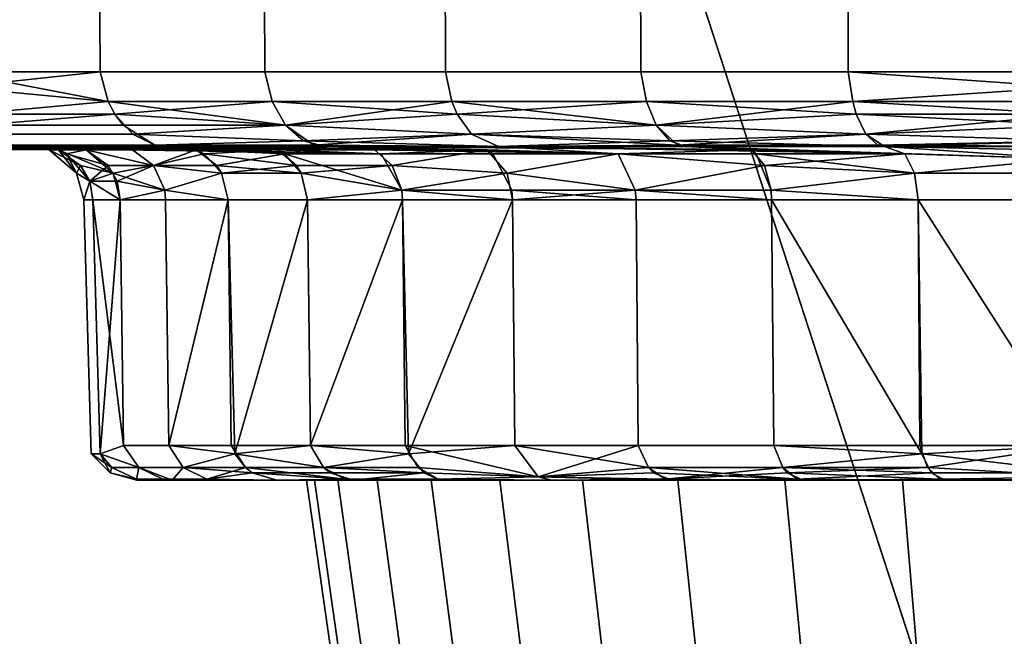
# Model space of a CAD drawing. Extents: x -5.4 to 6.8, y -5.5 to 13.5.
# Drawn here: x 1 to 1.4, y -3.9 to -3.7 of the extents above; entities that cross this region are included whole.
import ezdxf

# ---------------------------------------------------------------- set-up
doc = ezdxf.new("R2010")
doc.units = 0
doc.layers.add('DW_HOLDER', color=18, linetype='CONTINUOUS')
doc.layers.add('SUPPORT', color=18, linetype='CONTINUOUS')

msp = doc.modelspace()

# ---------------------------------------------------------------- linework, layer by layer
at = {"layer": 'DW_HOLDER'}
for points in [[(0.1629, -0.0906, -233.4953), (3.9472, -3.498, -233.4953), (3.5607, -3.8845, -233.4953), (0.1533, -0.1002, -233.4953)], [(0.1533, -0.1002, -233.4953), (3.5607, -3.8845, -233.4953), (3.1359, -4.2285, -233.4953), (0.1427, -0.1088, -233.4953)], [(3.1359, -4.2285, -233.4953), (2.6775, -4.5262, -233.4953), (0.1313, -0.1162, -233.4953), (0.1427, -0.1088, -233.4953)], [(0.1313, -0.1162, -233.4953), (2.6775, -4.5262, -233.4953), (2.1905, -4.7744, -233.4953), (0.1192, -0.1223, -233.4953)], [(0.1192, -0.1223, -233.4953), (2.1905, -4.7744, -233.4953), (1.6802, -4.9703, -233.4953), (0.1066, -0.1272, -233.4953)], [(1.6802, -4.9703, -233.4953), (1.1522, -5.1117, -233.4953), (0.0935, -0.1307, -233.4953), (0.1066, -0.1272, -233.4953)], [(1.1522, -5.1117, -233.4953), (0.6123, -5.1972, -233.4953), (0.0801, -0.1328, -233.4953), (0.0935, -0.1307, -233.4953)], [(1.1565, -2.4521, -226.9581), (1.9795, -4.3005, -226.9581), (2.4181, -4.077, -226.9581), (1.4065, -2.3248, -226.9581)], [(1.5199, -4.4769, -226.9581), (1.9795, -4.3005, -226.9581), (1.1565, -2.4521, -226.9581), (0.8947, -2.5527, -226.9581)], [(1.0444, -4.6044, -226.9581), (1.5199, -4.4769, -226.9581), (0.8947, -2.5527, -226.9581), (0.6237, -2.6253, -226.9581)], [(0.5581, -4.6814, -226.9581), (1.0444, -4.6044, -226.9581), (0.6237, -2.6253, -226.9581), (0.3466, -2.6691, -226.9581)]]:
    msp.add_3dface(points, dxfattribs=at)
at = {"layer": 'SUPPORT'}
for points in [[(1.0364, -3.63, -140.8185), (1.0368, -3.7155, -140.8182), (0.9816, -3.7155, -140.75), (0.9812, -3.63, -140.7503)], [(0.9812, -3.63, -139.764), (0.9816, -3.7155, -139.7643), (1.0368, -3.7155, -139.6961), (1.0364, -3.63, -139.6958)], [(1.0985, -3.63, -140.8806), (1.0989, -3.7155, -140.8802), (1.0368, -3.7155, -140.8182), (1.0364, -3.63, -140.8185)], [(1.0364, -3.63, -139.6958), (1.0368, -3.7155, -139.6961), (1.0989, -3.7155, -139.6341), (1.0985, -3.63, -139.6337)], [(1.1668, -3.63, -140.9359), (1.1671, -3.7155, -140.9354), (1.0989, -3.7155, -140.8802), (1.0985, -3.63, -140.8806)], [(1.0985, -3.63, -139.6337), (1.0989, -3.7155, -139.6341), (1.1671, -3.7155, -139.5788), (1.1668, -3.63, -139.5784)], [(1.2404, -3.63, -140.9837), (1.2407, -3.7155, -140.9832), (1.1671, -3.7155, -140.9354), (1.1668, -3.63, -140.9359)], [(1.1668, -3.63, -139.5784), (1.1671, -3.7155, -139.5788), (1.2407, -3.7155, -139.5311), (1.2404, -3.63, -139.5306)], [(1.3187, -3.63, -141.0236), (1.3189, -3.7155, -141.0231), (1.2407, -3.7155, -140.9832), (1.2404, -3.63, -140.9837)], [(1.2404, -3.63, -139.5306), (1.2407, -3.7155, -139.5311), (1.3189, -3.7155, -139.4912), (1.3187, -3.63, -139.4907)], [(1.4006, -3.63, -141.0551), (1.4008, -3.7155, -141.0545), (1.3189, -3.7155, -141.0231), (1.3187, -3.63, -141.0236)], [(1.3187, -3.63, -139.4907), (1.3189, -3.7155, -139.4912), (1.4008, -3.7155, -139.4598), (1.4006, -3.63, -139.4592)], [(1.0368, -3.7155, -140.8182), (0.9829, -3.7213, -140.749), (0.9816, -3.7155, -140.75)], [(0.9816, -3.7155, -139.7643), (0.9829, -3.7213, -139.7653), (1.0399, -3.7267, -139.6989)], [(0.9816, -3.7155, -139.7643), (1.0399, -3.7267, -139.6989), (1.0368, -3.7155, -139.6961)], [(1.0368, -3.7155, -140.8182), (1.0399, -3.7267, -140.8154), (0.9829, -3.7213, -140.749)], [(1.0989, -3.7155, -140.8802), (1.1017, -3.7267, -140.8771), (1.0399, -3.7267, -140.8154), (1.0368, -3.7155, -140.8182)], [(1.0368, -3.7155, -139.6961), (1.0399, -3.7267, -139.6989), (1.1017, -3.7267, -139.6372), (1.0989, -3.7155, -139.6341)], [(1.1671, -3.7155, -140.9354), (1.1695, -3.7267, -140.9321), (1.1017, -3.7267, -140.8771), (1.0989, -3.7155, -140.8802)], [(1.0989, -3.7155, -139.6341), (1.1017, -3.7267, -139.6372), (1.1695, -3.7267, -139.5822), (1.1671, -3.7155, -139.5788)], [(1.2407, -3.7155, -140.9832), (1.2428, -3.7267, -140.9797), (1.1695, -3.7267, -140.9321), (1.1671, -3.7155, -140.9354)], [(1.1671, -3.7155, -139.5788), (1.1695, -3.7267, -139.5822), (1.2428, -3.7267, -139.5346), (1.2407, -3.7155, -139.5311)], [(1.3189, -3.7155, -141.0231), (1.3206, -3.7267, -141.0193), (1.2428, -3.7267, -140.9797), (1.2407, -3.7155, -140.9832)], [(1.2407, -3.7155, -139.5311), (1.2428, -3.7267, -139.5346), (1.3206, -3.7267, -139.495), (1.3189, -3.7155, -139.4912)], [(1.4008, -3.7155, -141.0545), (1.4021, -3.7267, -141.0506), (1.3206, -3.7267, -141.0193), (1.3189, -3.7155, -141.0231)], [(1.3189, -3.7155, -139.4912), (1.3206, -3.7267, -139.495), (1.4013, -3.7213, -139.4613)], [(1.3189, -3.7155, -139.4912), (1.4013, -3.7213, -139.4613), (1.4008, -3.7155, -139.4598)], [(1.0399, -3.7267, -140.8154), (0.9877, -3.7315, -140.7455), (0.9829, -3.7213, -140.749)], [(0.9829, -3.7213, -139.7653), (0.991, -3.7356, -139.7712), (1.0424, -3.7315, -139.7012), (1.0399, -3.7267, -139.6989)], [(1.3206, -3.7267, -139.495), (1.4031, -3.7315, -139.4669), (1.4013, -3.7213, -139.4613)], [(1.0399, -3.7267, -140.8154), (1.0424, -3.7315, -140.8131), (0.9877, -3.7315, -140.7455)], [(1.1017, -3.7267, -140.8771), (1.0424, -3.7315, -140.8131), (1.0399, -3.7267, -140.8154)], [(1.0399, -3.7267, -139.6989), (1.0424, -3.7315, -139.7012), (1.1067, -3.7356, -139.6428)], [(1.0399, -3.7267, -139.6989), (1.1067, -3.7356, -139.6428), (1.1017, -3.7267, -139.6372)], [(1.1017, -3.7267, -140.8771), (1.1067, -3.7356, -140.8715), (1.0424, -3.7315, -140.8131)], [(1.1695, -3.7267, -140.9321), (1.1067, -3.7356, -140.8715), (1.1017, -3.7267, -140.8771)], [(1.1017, -3.7267, -139.6372), (1.1067, -3.7356, -139.6428), (1.1715, -3.7315, -139.5849)], [(1.1017, -3.7267, -139.6372), (1.1715, -3.7315, -139.5849), (1.1695, -3.7267, -139.5822)], [(1.1695, -3.7267, -140.9321), (1.1715, -3.7315, -140.9293), (1.1067, -3.7356, -140.8715)], [(1.2428, -3.7267, -140.9797), (1.1715, -3.7315, -140.9293), (1.1695, -3.7267, -140.9321)], [(1.1695, -3.7267, -139.5822), (1.1715, -3.7315, -139.5849), (1.2465, -3.7356, -139.5412)], [(1.1695, -3.7267, -139.5822), (1.2465, -3.7356, -139.5412), (1.2428, -3.7267, -139.5346)], [(1.2428, -3.7267, -140.9797), (1.2465, -3.7356, -140.9731), (1.1715, -3.7315, -140.9293)], [(1.3206, -3.7267, -141.0193), (1.2465, -3.7356, -140.9731), (1.2428, -3.7267, -140.9797)], [(1.2428, -3.7267, -139.5346), (1.2465, -3.7356, -139.5412), (1.3219, -3.7315, -139.4981)], [(1.2428, -3.7267, -139.5346), (1.3219, -3.7315, -139.4981), (1.3206, -3.7267, -139.495)], [(1.3206, -3.7267, -141.0193), (1.3219, -3.7315, -141.0162), (1.2465, -3.7356, -140.9731)], [(1.4021, -3.7267, -141.0506), (1.4031, -3.7315, -141.0474), (1.3219, -3.7315, -141.0162), (1.3206, -3.7267, -141.0193)], [(1.3206, -3.7267, -139.495), (1.3219, -3.7315, -139.4981), (1.4031, -3.7315, -139.4669)], [(1.0424, -3.7315, -140.8131), (1.0491, -3.739, -140.8071), (0.9949, -3.739, -140.7403), (0.9877, -3.7315, -140.7455)], [(0.991, -3.7356, -139.7712), (1.0455, -3.7356, -139.7039), (1.0424, -3.7315, -139.7012)], [(1.1067, -3.7356, -140.8715), (1.0491, -3.739, -140.8071), (1.0424, -3.7315, -140.8131)], [(1.0424, -3.7315, -139.7012), (1.0455, -3.7356, -139.7039), (1.1067, -3.7356, -139.6428)], [(1.1715, -3.7315, -140.9293), (1.1768, -3.739, -140.9221), (1.1067, -3.7356, -140.8715)], [(1.1067, -3.7356, -139.6428), (1.1768, -3.739, -139.5922), (1.1715, -3.7315, -139.5849)], [(1.2465, -3.7356, -140.9731), (1.1768, -3.739, -140.9221), (1.1715, -3.7315, -140.9293)], [(1.1715, -3.7315, -139.5849), (1.1768, -3.739, -139.5922), (1.2465, -3.7356, -139.5412)], [(1.3219, -3.7315, -141.0162), (1.3256, -3.739, -141.008), (1.2465, -3.7356, -140.9731)], [(1.2465, -3.7356, -139.5412), (1.3256, -3.739, -139.5063), (1.3219, -3.7315, -139.4981)], [(1.4031, -3.7315, -141.0474), (1.3256, -3.739, -141.008), (1.3219, -3.7315, -141.0162)], [(1.3219, -3.7315, -139.4981), (1.3256, -3.739, -139.5063), (1.4044, -3.7356, -139.4709)], [(1.3219, -3.7315, -139.4981), (1.4044, -3.7356, -139.4709), (1.4031, -3.7315, -139.4669)], [(1.4031, -3.7315, -141.0474), (1.4044, -3.7356, -141.0434), (1.3256, -3.739, -141.008)], [(0.991, -3.7356, -139.7712), (1.004, -3.7432, -139.7806), (1.0574, -3.7432, -139.7146), (1.0455, -3.7356, -139.7039)], [(1.0455, -3.7356, -139.7039), (1.0574, -3.7432, -139.7146), (1.1174, -3.7432, -139.6546), (1.1067, -3.7356, -139.6428)], [(1.1067, -3.7356, -140.8715), (1.1135, -3.7416, -140.864), (1.0491, -3.739, -140.8071)], [(1.1768, -3.739, -140.9221), (1.1135, -3.7416, -140.864), (1.1067, -3.7356, -140.8715)], [(1.1067, -3.7356, -139.6428), (1.1174, -3.7432, -139.6546), (1.1768, -3.739, -139.5922)], [(1.2465, -3.7356, -140.9731), (1.2545, -3.7432, -140.9593), (1.1768, -3.739, -140.9221)], [(1.1768, -3.739, -139.5922), (1.2516, -3.7416, -139.55), (1.2465, -3.7356, -139.5412)], [(1.3256, -3.739, -141.008), (1.2545, -3.7432, -140.9593), (1.2465, -3.7356, -140.9731)], [(1.2465, -3.7356, -139.5412), (1.2516, -3.7416, -139.55), (1.3256, -3.739, -139.5063)], [(1.4044, -3.7356, -141.0434), (1.4076, -3.7416, -141.0338), (1.3256, -3.739, -141.008)], [(1.3256, -3.739, -139.5063), (1.4076, -3.7416, -139.4805), (1.4044, -3.7356, -139.4709)], [(1.0491, -3.739, -140.8071), (1.0574, -3.7432, -140.7997), (1.004, -3.7432, -140.7337), (0.9949, -3.739, -140.7403)], [(1.1135, -3.7416, -140.864), (1.0574, -3.7432, -140.7997), (1.0491, -3.739, -140.8071)], [(1.1135, -3.7416, -140.864), (1.1215, -3.7437, -140.8551), (1.0574, -3.7432, -140.7997)], [(1.1768, -3.739, -140.9221), (1.187, -3.7437, -140.9081), (1.1135, -3.7416, -140.864)], [(1.187, -3.7437, -140.9081), (1.1215, -3.7437, -140.8551), (1.1135, -3.7416, -140.864)], [(1.1174, -3.7432, -139.6546), (1.187, -3.7437, -139.6062), (1.1768, -3.739, -139.5922)], [(1.2545, -3.7432, -140.9593), (1.187, -3.7437, -140.9081), (1.1768, -3.739, -140.9221)], [(1.1768, -3.739, -139.5922), (1.187, -3.7437, -139.6062), (1.2516, -3.7416, -139.55)], [(1.187, -3.7437, -139.6062), (1.2576, -3.7437, -139.5603), (1.2516, -3.7416, -139.55)], [(1.2516, -3.7416, -139.55), (1.3326, -3.7437, -139.5221), (1.3256, -3.739, -139.5063)], [(1.2516, -3.7416, -139.55), (1.2576, -3.7437, -139.5603), (1.3326, -3.7437, -139.5221)], [(1.3256, -3.739, -141.008), (1.3301, -3.7432, -140.9978), (1.2545, -3.7432, -140.9593)], [(1.4076, -3.7416, -141.0338), (1.3301, -3.7432, -140.9978), (1.3256, -3.739, -141.008)], [(1.3256, -3.739, -139.5063), (1.3326, -3.7437, -139.5221), (1.4076, -3.7416, -139.4805)], [(1.4076, -3.7416, -141.0338), (1.4113, -3.7437, -141.0224), (1.3301, -3.7432, -140.9978)], [(1.3326, -3.7437, -139.5221), (1.4113, -3.7437, -139.4919), (1.4076, -3.7416, -139.4805)], [(1.0211, -3.745, -140.3243), (1.0176, -3.745, -140.2571), (0.8553, -3.7437, -140.2571), (0.8597, -3.7437, -140.3413)], [(1.0176, -3.745, -140.2571), (1.0211, -3.745, -140.19), (0.8597, -3.7437, -140.173), (0.8553, -3.7437, -140.2571)], [(0.8729, -3.7437, -140.4244), (1.0316, -3.745, -140.3907), (1.0211, -3.745, -140.3243), (0.8597, -3.7437, -140.3413)], [(1.0211, -3.745, -140.19), (1.0316, -3.745, -140.1236), (0.8729, -3.7437, -140.0899), (0.8597, -3.7437, -140.173)], [(0.8947, -3.7437, -140.5058), (1.049, -3.745, -140.4556), (1.0316, -3.745, -140.3907), (0.8729, -3.7437, -140.4244)], [(0.8729, -3.7437, -140.0899), (1.0316, -3.745, -140.1236), (1.049, -3.745, -140.0587), (0.8947, -3.7437, -140.0085)], [(0.9249, -3.7437, -140.5844), (1.0731, -3.745, -140.5184), (1.049, -3.745, -140.4556), (0.8947, -3.7437, -140.5058)], [(0.8947, -3.7437, -140.0085), (1.049, -3.745, -140.0587), (1.0731, -3.745, -139.9959), (0.9249, -3.7437, -139.9299)], [(0.9249, -3.7437, -140.5844), (0.9631, -3.7437, -140.6595), (1.1037, -3.745, -140.5783), (1.0731, -3.745, -140.5184)], [(1.0731, -3.745, -139.9959), (1.1037, -3.745, -139.936), (0.9631, -3.7437, -139.8548), (0.9249, -3.7437, -139.9299)], [(1.004, -3.7432, -140.7337), (1.009, -3.7437, -140.7301), (0.9631, -3.7437, -140.6595), (0.9577, -3.7432, -140.6625)], [(0.9577, -3.7432, -139.8518), (0.9631, -3.7437, -139.8548), (1.009, -3.7437, -139.7842), (1.004, -3.7432, -139.7806)], [(0.9631, -3.7437, -140.6595), (1.009, -3.7437, -140.7301), (1.1403, -3.745, -140.6347), (1.1037, -3.745, -140.5783)], [(0.9631, -3.7437, -139.8548), (1.1037, -3.745, -139.936), (1.1428, -3.7465, -139.8815)], [(0.9631, -3.7437, -139.8548), (1.1428, -3.7465, -139.8815), (1.009, -3.7437, -139.7842)], [(1.0574, -3.7432, -140.7997), (1.062, -3.7437, -140.7955), (1.009, -3.7437, -140.7301), (1.004, -3.7432, -140.7337)], [(1.004, -3.7432, -139.7806), (1.009, -3.7437, -139.7842), (1.062, -3.7437, -139.7188), (1.0574, -3.7432, -139.7146)], [(1.062, -3.7437, -140.7955), (1.1826, -3.745, -140.6869), (1.1403, -3.745, -140.6347), (1.009, -3.7437, -140.7301)], [(1.009, -3.7437, -139.7842), (1.1428, -3.7465, -139.8815), (1.1826, -3.745, -139.8274)], [(1.009, -3.7437, -139.7842), (1.1826, -3.745, -139.8274), (1.062, -3.7437, -139.7188)], [(1.0211, -3.745, -140.3243), (1.0279, -3.7537, -140.2571), (1.0176, -3.745, -140.2571)], [(1.0176, -3.745, -140.2571), (1.0279, -3.7537, -140.2571), (1.0294, -3.7509, -140.1909)], [(1.0176, -3.745, -140.2571), (1.0294, -3.7509, -140.1909), (1.0211, -3.745, -140.19)], [(1.0316, -3.745, -140.3907), (1.0242, -3.7465, -140.324), (1.0211, -3.745, -140.3243)], [(1.0211, -3.745, -140.3243), (1.0242, -3.7465, -140.324), (1.0279, -3.7537, -140.2571)], [(1.0211, -3.745, -140.19), (1.0294, -3.7509, -140.1909), (1.0417, -3.7537, -140.1258)], [(1.0211, -3.745, -140.19), (1.0417, -3.7537, -140.1258), (1.0316, -3.745, -140.1236)], [(1.0316, -3.745, -140.3907), (1.0398, -3.7509, -140.389), (1.0242, -3.7465, -140.324)], [(1.049, -3.745, -140.4556), (1.057, -3.7509, -140.453), (1.0398, -3.7509, -140.389), (1.0316, -3.745, -140.3907)], [(1.0316, -3.745, -140.1236), (1.0417, -3.7537, -140.1258), (1.057, -3.7509, -140.0612)], [(1.0316, -3.745, -140.1236), (1.057, -3.7509, -140.0612), (1.049, -3.745, -140.0587)], [(1.049, -3.745, -140.0587), (1.057, -3.7509, -140.0612), (1.0808, -3.7509, -139.9993), (1.0731, -3.745, -139.9959)], [(1.0731, -3.745, -140.5184), (1.057, -3.7509, -140.453), (1.049, -3.745, -140.4556)], [(1.0731, -3.745, -140.5184), (1.076, -3.7465, -140.5171), (1.057, -3.7509, -140.453)], [(1.1215, -3.7437, -140.8551), (1.062, -3.7437, -140.7955), (1.0574, -3.7432, -140.7997)], [(1.0574, -3.7432, -139.7146), (1.062, -3.7437, -139.7188), (1.1215, -3.7437, -139.6592), (1.1174, -3.7432, -139.6546)], [(1.1215, -3.7437, -140.8551), (1.1826, -3.745, -140.6869), (1.062, -3.7437, -140.7955)], [(1.062, -3.7437, -139.7188), (1.1826, -3.745, -139.8274), (1.2322, -3.7465, -139.7822)], [(1.062, -3.7437, -139.7188), (1.2322, -3.7465, -139.7822), (1.1215, -3.7437, -139.6592)], [(1.0731, -3.745, -139.9959), (1.0808, -3.7509, -139.9993), (1.1064, -3.7465, -139.9376)], [(1.0731, -3.745, -139.9959), (1.1064, -3.7465, -139.9376), (1.1037, -3.745, -139.936)], [(1.1037, -3.745, -140.5783), (1.076, -3.7465, -140.5171), (1.0731, -3.745, -140.5184)], [(1.1037, -3.745, -140.5783), (1.1109, -3.7509, -140.5741), (1.076, -3.7465, -140.5171)], [(1.1403, -3.745, -140.6347), (1.147, -3.7509, -140.6298), (1.1109, -3.7509, -140.5741), (1.1037, -3.745, -140.5783)], [(1.1037, -3.745, -139.936), (1.1064, -3.7465, -139.9376), (1.1428, -3.7465, -139.8815)], [(1.1174, -3.7432, -139.6546), (1.1215, -3.7437, -139.6592), (1.187, -3.7437, -139.6062)], [(1.187, -3.7437, -140.9081), (1.2322, -3.7465, -140.7321), (1.1215, -3.7437, -140.8551)], [(1.1215, -3.7437, -140.8551), (1.2322, -3.7465, -140.7321), (1.1826, -3.745, -140.6869)], [(1.1215, -3.7437, -139.6592), (1.2322, -3.7465, -139.7822), (1.2824, -3.745, -139.7375)], [(1.1215, -3.7437, -139.6592), (1.2824, -3.745, -139.7375), (1.187, -3.7437, -139.6062)], [(1.1826, -3.745, -140.6869), (1.147, -3.7509, -140.6298), (1.1403, -3.745, -140.6347)], [(1.1428, -3.7465, -139.8815), (1.1849, -3.7465, -139.8295), (1.1826, -3.745, -139.8274)], [(1.1826, -3.745, -140.6869), (1.1903, -3.7537, -140.68), (1.147, -3.7509, -140.6298)], [(1.2322, -3.7465, -140.7321), (1.1903, -3.7537, -140.68), (1.1826, -3.745, -140.6869)], [(1.1826, -3.745, -139.8274), (1.1849, -3.7465, -139.8295), (1.2322, -3.7465, -139.7822)], [(1.2545, -3.7432, -140.9593), (1.2576, -3.7437, -140.954), (1.187, -3.7437, -140.9081)], [(1.2576, -3.7437, -140.954), (1.2824, -3.745, -140.7768), (1.187, -3.7437, -140.9081)], [(1.187, -3.7437, -140.9081), (1.2824, -3.745, -140.7768), (1.2322, -3.7465, -140.7321)], [(1.187, -3.7437, -139.6062), (1.2824, -3.745, -139.7375), (1.3403, -3.7465, -139.7036)], [(1.187, -3.7437, -139.6062), (1.3403, -3.7465, -139.7036), (1.2576, -3.7437, -139.5603)], [(1.2824, -3.745, -140.7768), (1.2873, -3.7509, -140.77), (1.2322, -3.7465, -140.7321)], [(1.2322, -3.7465, -139.7822), (1.2842, -3.7465, -139.74), (1.2824, -3.745, -139.7375)], [(1.3301, -3.7432, -140.9978), (1.3326, -3.7437, -140.9922), (1.2576, -3.7437, -140.954), (1.2545, -3.7432, -140.9593)], [(1.3326, -3.7437, -140.9922), (1.3403, -3.7465, -140.8107), (1.2576, -3.7437, -140.954)], [(1.2576, -3.7437, -140.954), (1.3403, -3.7465, -140.8107), (1.2824, -3.745, -140.7768)], [(1.2576, -3.7437, -139.5603), (1.3403, -3.7465, -139.7036), (1.4011, -3.7484, -139.6758)], [(1.2576, -3.7437, -139.5603), (1.4011, -3.7484, -139.6758), (1.3326, -3.7437, -139.5221)], [(1.3403, -3.7465, -140.8107), (1.2873, -3.7509, -140.77), (1.2824, -3.745, -140.7768)], [(1.2824, -3.745, -139.7375), (1.2842, -3.7465, -139.74), (1.3403, -3.7465, -139.7036)], [(1.4113, -3.7437, -141.0224), (1.3326, -3.7437, -140.9922), (1.3301, -3.7432, -140.9978)], [(1.4113, -3.7437, -141.0224), (1.4011, -3.7484, -140.8385), (1.3326, -3.7437, -140.9922)], [(1.3326, -3.7437, -140.9922), (1.4011, -3.7484, -140.8385), (1.3403, -3.7465, -140.8107)], [(1.3326, -3.7437, -139.5221), (1.4011, -3.7484, -139.6758), (1.4624, -3.7465, -139.6493)], [(1.3326, -3.7437, -139.5221), (1.4624, -3.7465, -139.6493), (1.4113, -3.7437, -139.4919)], [(1.0398, -3.7509, -140.389), (1.0329, -3.7568, -140.3231), (1.0242, -3.7465, -140.324)], [(1.0242, -3.7465, -140.324), (1.0329, -3.7568, -140.3231), (1.0279, -3.7537, -140.2571)], [(1.076, -3.7465, -140.5171), (1.0826, -3.7537, -140.5142), (1.057, -3.7509, -140.453)], [(1.1109, -3.7509, -140.5741), (1.0826, -3.7537, -140.5142), (1.076, -3.7465, -140.5171)], [(1.0808, -3.7509, -139.9993), (1.1126, -3.7537, -139.9412), (1.1064, -3.7465, -139.9376)], [(1.1064, -3.7465, -139.9376), (1.1126, -3.7537, -139.9412), (1.1506, -3.7602, -139.8871)], [(1.1064, -3.7465, -139.9376), (1.1506, -3.7602, -139.8871), (1.1428, -3.7465, -139.8815)], [(1.1428, -3.7465, -139.8815), (1.1506, -3.7602, -139.8871), (1.192, -3.7602, -139.8359), (1.1849, -3.7465, -139.8295)], [(1.1849, -3.7465, -139.8295), (1.192, -3.7602, -139.8359), (1.2386, -3.7602, -139.7893), (1.2322, -3.7465, -139.7822)], [(1.2322, -3.7465, -140.7321), (1.2386, -3.7602, -140.725), (1.1903, -3.7537, -140.68)], [(1.2873, -3.7509, -140.77), (1.2386, -3.7602, -140.725), (1.2322, -3.7465, -140.7321)], [(1.2322, -3.7465, -139.7822), (1.2386, -3.7602, -139.7893), (1.2899, -3.7602, -139.7478), (1.2842, -3.7465, -139.74)], [(1.2842, -3.7465, -139.74), (1.2899, -3.7602, -139.7478), (1.3439, -3.7537, -139.7098)], [(1.2842, -3.7465, -139.74), (1.3439, -3.7537, -139.7098), (1.3403, -3.7465, -139.7036)], [(1.3403, -3.7465, -140.8107), (1.3439, -3.7537, -140.8045), (1.2873, -3.7509, -140.77)], [(1.4011, -3.7484, -140.8385), (1.3439, -3.7537, -140.8045), (1.3403, -3.7465, -140.8107)], [(1.3403, -3.7465, -139.7036), (1.3439, -3.7537, -139.7098), (1.4011, -3.7484, -139.6758)], [(1.4011, -3.7484, -140.8385), (1.4029, -3.7537, -140.8345), (1.3439, -3.7537, -140.8045)], [(1.3439, -3.7537, -139.7098), (1.4029, -3.7537, -139.6798), (1.4011, -3.7484, -139.6758)], [(1.0279, -3.7537, -140.2571), (1.0329, -3.7568, -140.1912), (1.0294, -3.7509, -140.1909)], [(1.0294, -3.7509, -140.1909), (1.0329, -3.7568, -140.1912), (1.0417, -3.7537, -140.1258)], [(1.0398, -3.7509, -140.389), (1.0432, -3.7568, -140.3882), (1.0329, -3.7568, -140.3231)], [(1.057, -3.7509, -140.453), (1.0432, -3.7568, -140.3882), (1.0398, -3.7509, -140.389)], [(1.0417, -3.7537, -140.1258), (1.0612, -3.7602, -140.0626), (1.057, -3.7509, -140.0612)], [(1.057, -3.7509, -140.453), (1.0612, -3.7602, -140.4517), (1.0432, -3.7568, -140.3882)], [(1.057, -3.7509, -140.0612), (1.0612, -3.7602, -140.0626), (1.0826, -3.7537, -140.0001)], [(1.057, -3.7509, -140.0612), (1.0826, -3.7537, -140.0001), (1.0808, -3.7509, -139.9993)], [(1.0826, -3.7537, -140.5142), (1.0612, -3.7602, -140.4517), (1.057, -3.7509, -140.453)], [(1.0808, -3.7509, -139.9993), (1.0826, -3.7537, -140.0001), (1.1126, -3.7537, -139.9412)], [(1.1109, -3.7509, -140.5741), (1.1126, -3.7537, -140.5731), (1.0826, -3.7537, -140.5142)], [(1.147, -3.7509, -140.6298), (1.1126, -3.7537, -140.5731), (1.1109, -3.7509, -140.5741)], [(1.147, -3.7509, -140.6298), (1.1506, -3.7602, -140.6272), (1.1126, -3.7537, -140.5731)], [(1.1903, -3.7537, -140.68), (1.1506, -3.7602, -140.6272), (1.147, -3.7509, -140.6298)], [(1.2873, -3.7509, -140.77), (1.2899, -3.7602, -140.7665), (1.2386, -3.7602, -140.725)], [(1.3439, -3.7537, -140.8045), (1.2899, -3.7602, -140.7665), (1.2873, -3.7509, -140.77)], [(1.0329, -3.7568, -140.3231), (1.0307, -3.7638, -140.2571), (1.0279, -3.7537, -140.2571)], [(1.0279, -3.7537, -140.2571), (1.0307, -3.7638, -140.2571), (1.0329, -3.7568, -140.1912)], [(1.0329, -3.7568, -140.3231), (1.0341, -3.7638, -140.3229), (1.0307, -3.7638, -140.2571)], [(1.0307, -3.7638, -140.2571), (1.0341, -3.7638, -140.1914), (1.0329, -3.7568, -140.1912)], [(1.0329, -3.7568, -140.1912), (1.0444, -3.7638, -140.1263), (1.0417, -3.7537, -140.1258)], [(1.0432, -3.7568, -140.3882), (1.0444, -3.7638, -140.388), (1.0341, -3.7638, -140.3229), (1.0329, -3.7568, -140.3231)], [(1.0329, -3.7568, -140.1912), (1.0341, -3.7638, -140.1914), (1.0444, -3.7638, -140.1263)], [(1.0417, -3.7537, -140.1258), (1.0444, -3.7638, -140.1263), (1.0612, -3.7602, -140.0626)], [(1.0612, -3.7602, -140.4517), (1.0444, -3.7638, -140.388), (1.0432, -3.7568, -140.3882)], [(1.0612, -3.7602, -140.0626), (1.0851, -3.7638, -140.0012), (1.0826, -3.7537, -140.0001)], [(1.0826, -3.7537, -140.5142), (1.0851, -3.7638, -140.5131), (1.0612, -3.7602, -140.4517)], [(1.0826, -3.7537, -140.0001), (1.0851, -3.7638, -140.0012), (1.115, -3.7638, -139.9425), (1.1126, -3.7537, -139.9412)], [(1.1126, -3.7537, -140.5731), (1.115, -3.7638, -140.5718), (1.0851, -3.7638, -140.5131), (1.0826, -3.7537, -140.5142)], [(1.1506, -3.7602, -140.6272), (1.115, -3.7638, -140.5718), (1.1126, -3.7537, -140.5731)], [(1.1126, -3.7537, -139.9412), (1.115, -3.7638, -139.9425), (1.1506, -3.7602, -139.8871)], [(1.1903, -3.7537, -140.68), (1.1923, -3.7638, -140.6782), (1.1506, -3.7602, -140.6272)], [(1.2386, -3.7602, -140.725), (1.1923, -3.7638, -140.6782), (1.1903, -3.7537, -140.68)], [(1.3439, -3.7537, -140.8045), (1.3453, -3.7638, -140.8021), (1.2899, -3.7602, -140.7665)], [(1.2899, -3.7602, -139.7478), (1.3453, -3.7638, -139.7122), (1.3439, -3.7537, -139.7098)], [(1.4029, -3.7537, -140.8345), (1.404, -3.7638, -140.832), (1.3453, -3.7638, -140.8021), (1.3439, -3.7537, -140.8045)], [(1.3439, -3.7537, -139.7098), (1.3453, -3.7638, -139.7122), (1.404, -3.7638, -139.6823), (1.4029, -3.7537, -139.6798)], [(1.0612, -3.7602, -140.4517), (1.0615, -3.7638, -140.4516), (1.0444, -3.7638, -140.388)], [(1.0444, -3.7638, -140.1263), (1.0615, -3.7638, -140.0627), (1.0612, -3.7602, -140.0626)], [(1.0612, -3.7602, -140.0626), (1.0615, -3.7638, -140.0627), (1.0851, -3.7638, -140.0012)], [(1.0851, -3.7638, -140.5131), (1.0615, -3.7638, -140.4516), (1.0612, -3.7602, -140.4517)], [(1.1506, -3.7602, -140.6272), (1.1508, -3.7638, -140.627), (1.115, -3.7638, -140.5718)], [(1.115, -3.7638, -139.9425), (1.1508, -3.7638, -139.8873), (1.1506, -3.7602, -139.8871)], [(1.1923, -3.7638, -140.6782), (1.1508, -3.7638, -140.627), (1.1506, -3.7602, -140.6272)], [(1.1506, -3.7602, -139.8871), (1.1508, -3.7638, -139.8873), (1.1923, -3.7638, -139.8361)], [(1.1506, -3.7602, -139.8871), (1.1923, -3.7638, -139.8361), (1.192, -3.7602, -139.8359)], [(1.192, -3.7602, -139.8359), (1.1923, -3.7638, -139.8361), (1.2389, -3.7638, -139.7895)], [(1.192, -3.7602, -139.8359), (1.2389, -3.7638, -139.7895), (1.2386, -3.7602, -139.7893)], [(1.2386, -3.7602, -140.725), (1.2389, -3.7638, -140.7248), (1.1923, -3.7638, -140.6782)], [(1.2899, -3.7602, -140.7665), (1.29, -3.7638, -140.7662), (1.2389, -3.7638, -140.7248), (1.2386, -3.7602, -140.725)], [(1.2386, -3.7602, -139.7893), (1.2389, -3.7638, -139.7895), (1.29, -3.7638, -139.7481)], [(1.2386, -3.7602, -139.7893), (1.29, -3.7638, -139.7481), (1.2899, -3.7602, -139.7478)], [(1.3453, -3.7638, -140.8021), (1.29, -3.7638, -140.7662), (1.2899, -3.7602, -140.7665)], [(1.2899, -3.7602, -139.7478), (1.29, -3.7638, -139.7481), (1.3453, -3.7638, -139.7122)], [(1.0341, -3.7638, -140.3229), (1.0368, -3.8596, -140.3226), (1.0334, -3.8596, -140.2571), (1.0307, -3.7638, -140.2571)], [(1.0307, -3.7638, -140.2571), (1.0334, -3.8596, -140.2571), (1.0368, -3.8596, -140.1917), (1.0341, -3.7638, -140.1914)], [(1.0444, -3.7638, -140.388), (1.0368, -3.8596, -140.3226), (1.0341, -3.7638, -140.3229)], [(1.0341, -3.7638, -140.1914), (1.0368, -3.8596, -140.1917), (1.0456, -3.8565, -140.1266)], [(1.0341, -3.7638, -140.1914), (1.0456, -3.8565, -140.1266), (1.0444, -3.7638, -140.1263)], [(1.0444, -3.7638, -140.388), (1.0456, -3.8565, -140.3877), (1.0368, -3.8596, -140.3226)], [(1.0615, -3.7638, -140.4516), (1.0627, -3.8565, -140.4512), (1.0456, -3.8565, -140.3877), (1.0444, -3.7638, -140.388)], [(1.0444, -3.7638, -140.1263), (1.0456, -3.8565, -140.1266), (1.0627, -3.8565, -140.0631), (1.0615, -3.7638, -140.0627)], [(1.0615, -3.7638, -140.0627), (1.0627, -3.8565, -140.0631), (1.0862, -3.8565, -140.0017), (1.0851, -3.7638, -140.0012)], [(1.0851, -3.7638, -140.5131), (1.0627, -3.8565, -140.4512), (1.0615, -3.7638, -140.4516)], [(1.0851, -3.7638, -140.5131), (1.0876, -3.8596, -140.512), (1.0627, -3.8565, -140.4512)], [(1.0851, -3.7638, -140.0012), (1.0862, -3.8565, -140.0017), (1.1161, -3.8565, -139.9432), (1.115, -3.7638, -139.9425)], [(1.115, -3.7638, -140.5718), (1.0876, -3.8596, -140.512), (1.0851, -3.7638, -140.5131)], [(1.115, -3.7638, -140.5718), (1.1161, -3.8565, -140.5711), (1.0876, -3.8596, -140.512)], [(1.1508, -3.7638, -140.627), (1.1161, -3.8565, -140.5711), (1.115, -3.7638, -140.5718)], [(1.115, -3.7638, -139.9425), (1.1161, -3.8565, -139.9432), (1.1519, -3.8565, -139.888), (1.1508, -3.7638, -139.8873)], [(1.1508, -3.7638, -140.627), (1.1531, -3.8596, -140.6254), (1.1161, -3.8565, -140.5711)], [(1.1923, -3.7638, -140.6782), (1.1531, -3.8596, -140.6254), (1.1508, -3.7638, -140.627)], [(1.1508, -3.7638, -139.8873), (1.1519, -3.8565, -139.888), (1.1932, -3.8565, -139.837), (1.1923, -3.7638, -139.8361)], [(1.1923, -3.7638, -140.6782), (1.1932, -3.8565, -140.6773), (1.1531, -3.8596, -140.6254)], [(1.2389, -3.7638, -140.7248), (1.2397, -3.8565, -140.7238), (1.1932, -3.8565, -140.6773), (1.1923, -3.7638, -140.6782)], [(1.1923, -3.7638, -139.8361), (1.1932, -3.8565, -139.837), (1.2397, -3.8565, -139.7905), (1.2389, -3.7638, -139.7895)], [(1.29, -3.7638, -140.7662), (1.2908, -3.8565, -140.7652), (1.2397, -3.8565, -140.7238), (1.2389, -3.7638, -140.7248)], [(1.2389, -3.7638, -139.7895), (1.2397, -3.8565, -139.7905), (1.2908, -3.8565, -139.7491), (1.29, -3.7638, -139.7481)], [(1.3453, -3.7638, -140.8021), (1.3459, -3.8565, -140.801), (1.2908, -3.8565, -140.7652), (1.29, -3.7638, -140.7662)], [(1.29, -3.7638, -139.7481), (1.2908, -3.8565, -139.7491), (1.3467, -3.8596, -139.7146)], [(1.29, -3.7638, -139.7481), (1.3467, -3.8596, -139.7146), (1.3453, -3.7638, -139.7122)], [(1.404, -3.7638, -140.832), (1.4045, -3.8565, -140.8308), (1.3459, -3.8565, -140.801), (1.3453, -3.7638, -140.8021)], [(1.3453, -3.7638, -139.7122), (1.4045, -3.8565, -139.6835), (1.404, -3.7638, -139.6823)], [(1.3453, -3.7638, -139.7122), (1.3467, -3.8596, -139.7146), (1.4045, -3.8565, -139.6835)], [(1.0456, -3.8565, -140.3877), (1.0514, -3.8648, -140.3865), (1.0368, -3.8596, -140.3226)], [(1.0368, -3.8596, -140.1917), (1.0514, -3.8648, -140.1278), (1.0456, -3.8565, -140.1266)], [(1.0627, -3.8565, -140.4512), (1.0682, -3.8648, -140.4494), (1.0514, -3.8648, -140.3865), (1.0456, -3.8565, -140.3877)], [(1.0456, -3.8565, -140.1266), (1.0514, -3.8648, -140.1278), (1.0682, -3.8648, -140.0649), (1.0627, -3.8565, -140.0631)], [(1.0627, -3.8565, -140.0631), (1.0682, -3.8648, -140.0649), (1.0916, -3.8648, -140.0041), (1.0862, -3.8565, -140.0017)], [(1.0876, -3.8596, -140.512), (1.0682, -3.8648, -140.4494), (1.0627, -3.8565, -140.4512)], [(1.0862, -3.8565, -140.0017), (1.0916, -3.8648, -140.0041), (1.1211, -3.8648, -139.9461), (1.1161, -3.8565, -139.9432)], [(1.1161, -3.8565, -140.5711), (1.1211, -3.8648, -140.5682), (1.0876, -3.8596, -140.512)], [(1.1531, -3.8596, -140.6254), (1.1211, -3.8648, -140.5682), (1.1161, -3.8565, -140.5711)], [(1.1161, -3.8565, -139.9432), (1.1211, -3.8648, -139.9461), (1.1566, -3.8648, -139.8915), (1.1519, -3.8565, -139.888)], [(1.1519, -3.8565, -139.888), (1.1566, -3.8648, -139.8915), (1.202, -3.8683, -139.8448)], [(1.1519, -3.8565, -139.888), (1.202, -3.8683, -139.8448), (1.1932, -3.8565, -139.837)], [(1.1932, -3.8565, -140.6773), (1.202, -3.8683, -140.6694), (1.1589, -3.8668, -140.6212), (1.1531, -3.8596, -140.6254)], [(1.2397, -3.8565, -140.7238), (1.202, -3.8683, -140.6694), (1.1932, -3.8565, -140.6773)], [(1.1932, -3.8565, -139.837), (1.202, -3.8683, -139.8448), (1.2436, -3.8648, -139.7948)], [(1.1932, -3.8565, -139.837), (1.2436, -3.8648, -139.7948), (1.2397, -3.8565, -139.7905)], [(1.2397, -3.8565, -140.7238), (1.2436, -3.8648, -140.7195), (1.202, -3.8683, -140.6694)], [(1.2908, -3.8565, -140.7652), (1.2942, -3.8648, -140.7604), (1.2436, -3.8648, -140.7195), (1.2397, -3.8565, -140.7238)], [(1.2397, -3.8565, -139.7905), (1.2436, -3.8648, -139.7948), (1.2942, -3.8648, -139.7539), (1.2908, -3.8565, -139.7491)], [(1.3459, -3.8565, -140.801), (1.3488, -3.8648, -140.7959), (1.2942, -3.8648, -140.7604), (1.2908, -3.8565, -140.7652)], [(1.2908, -3.8565, -139.7491), (1.2942, -3.8648, -139.7539), (1.3467, -3.8596, -139.7146)], [(1.4045, -3.8565, -140.8308), (1.3488, -3.8648, -140.7959), (1.3459, -3.8565, -140.801)], [(1.3467, -3.8596, -139.7146), (1.408, -3.8668, -139.6914), (1.4045, -3.8565, -139.6835)], [(1.4045, -3.8565, -140.8308), (1.4093, -3.8683, -140.82), (1.3488, -3.8648, -140.7959)], [(1.0368, -3.8596, -140.3226), (1.0406, -3.8668, -140.2571), (1.0334, -3.8596, -140.2571)], [(1.0334, -3.8596, -140.2571), (1.0406, -3.8668, -140.2571), (1.0412, -3.8648, -140.1921)], [(1.0334, -3.8596, -140.2571), (1.0412, -3.8648, -140.1921), (1.0368, -3.8596, -140.1917)], [(1.0514, -3.8648, -140.3865), (1.0412, -3.8648, -140.3222), (1.0368, -3.8596, -140.3226)], [(1.0368, -3.8596, -140.1917), (1.0412, -3.8648, -140.1921), (1.0514, -3.8648, -140.1278)], [(1.0368, -3.8596, -140.3226), (1.0412, -3.8648, -140.3222), (1.0406, -3.8668, -140.2571)], [(1.0876, -3.8596, -140.512), (1.0916, -3.8648, -140.5102), (1.0682, -3.8648, -140.4494)], [(1.1211, -3.8648, -140.5682), (1.0916, -3.8648, -140.5102), (1.0876, -3.8596, -140.512)], [(1.1531, -3.8596, -140.6254), (1.1589, -3.8668, -140.6212), (1.1211, -3.8648, -140.5682)], [(1.2942, -3.8648, -139.7539), (1.3502, -3.8668, -139.7208), (1.3467, -3.8596, -139.7146)], [(1.3467, -3.8596, -139.7146), (1.3502, -3.8668, -139.7208), (1.408, -3.8668, -139.6914)], [(1.0406, -3.8668, -140.2571), (1.0505, -3.8692, -140.1931), (1.0412, -3.8648, -140.1921)], [(1.0412, -3.8648, -140.3222), (1.0505, -3.8692, -140.3212), (1.0406, -3.8668, -140.2571)], [(1.0505, -3.8692, -140.3212), (1.0507, -3.8696, -140.2571), (1.0406, -3.8668, -140.2571)], [(1.0406, -3.8668, -140.2571), (1.0507, -3.8696, -140.2571), (1.0505, -3.8692, -140.1931)], [(1.0514, -3.8648, -140.3865), (1.0505, -3.8692, -140.3212), (1.0412, -3.8648, -140.3222)], [(1.0412, -3.8648, -140.1921), (1.0505, -3.8692, -140.1931), (1.0605, -3.8692, -140.1297), (1.0514, -3.8648, -140.1278)], [(1.0514, -3.8648, -140.3865), (1.064, -3.8696, -140.3838), (1.0505, -3.8692, -140.3212)], [(1.0682, -3.8648, -140.4494), (1.064, -3.8696, -140.3838), (1.0514, -3.8648, -140.3865)], [(1.0514, -3.8648, -140.1278), (1.0605, -3.8692, -140.1297), (1.0771, -3.8692, -140.0678), (1.0682, -3.8648, -140.0649)], [(1.0682, -3.8648, -140.4494), (1.0771, -3.8692, -140.4465), (1.064, -3.8696, -140.3838)], [(1.0682, -3.8648, -140.0649), (1.0771, -3.8692, -140.0678), (1.0941, -3.8668, -140.0053)], [(1.0682, -3.8648, -140.0649), (1.0941, -3.8668, -140.0053), (1.0916, -3.8648, -140.0041)], [(1.0916, -3.8648, -140.5102), (1.0771, -3.8692, -140.4465), (1.0682, -3.8648, -140.4494)], [(1.0916, -3.8648, -140.5102), (1.0941, -3.8668, -140.509), (1.0771, -3.8692, -140.4465)], [(1.0771, -3.8692, -140.0678), (1.1034, -3.8696, -140.0094), (1.0941, -3.8668, -140.0053)], [(1.0941, -3.8668, -140.509), (1.1034, -3.8696, -140.5049), (1.0771, -3.8692, -140.4465)], [(1.0916, -3.8648, -140.0041), (1.0941, -3.8668, -140.0053), (1.1292, -3.8692, -139.9508)], [(1.0916, -3.8648, -140.0041), (1.1292, -3.8692, -139.9508), (1.1211, -3.8648, -139.9461)], [(1.1211, -3.8648, -140.5682), (1.1236, -3.8668, -140.5668), (1.0941, -3.8668, -140.509), (1.0916, -3.8648, -140.5102)], [(1.0941, -3.8668, -140.0053), (1.1034, -3.8696, -140.0094), (1.1292, -3.8692, -139.9508)], [(1.1236, -3.8668, -140.5668), (1.1323, -3.8696, -140.5617), (1.1034, -3.8696, -140.5049), (1.0941, -3.8668, -140.509)], [(1.1589, -3.8668, -140.6212), (1.1236, -3.8668, -140.5668), (1.1211, -3.8648, -140.5682)], [(1.1211, -3.8648, -139.9461), (1.1292, -3.8692, -139.9508), (1.1641, -3.8692, -139.897), (1.1566, -3.8648, -139.8915)], [(1.1589, -3.8668, -140.6212), (1.1323, -3.8696, -140.5617), (1.1236, -3.8668, -140.5668)], [(1.1589, -3.8668, -140.6212), (1.1641, -3.8692, -140.6173), (1.1323, -3.8696, -140.5617)], [(1.1566, -3.8648, -139.8915), (1.1641, -3.8692, -139.897), (1.202, -3.8683, -139.8448)], [(1.202, -3.8683, -140.6694), (1.1641, -3.8692, -140.6173), (1.1589, -3.8668, -140.6212)], [(1.202, -3.8683, -140.6694), (1.2072, -3.8696, -140.6648), (1.1641, -3.8692, -140.6173)], [(1.1641, -3.8692, -139.897), (1.2072, -3.8696, -139.8495), (1.202, -3.8683, -139.8448)], [(1.2436, -3.8648, -140.7195), (1.2499, -3.8692, -140.7125), (1.202, -3.8683, -140.6694)], [(1.202, -3.8683, -139.8448), (1.2455, -3.8668, -139.7969), (1.2436, -3.8648, -139.7948)], [(1.202, -3.8683, -139.8448), (1.2523, -3.8696, -139.8044), (1.2455, -3.8668, -139.7969)], [(1.2499, -3.8692, -140.7125), (1.2072, -3.8696, -140.6648), (1.202, -3.8683, -140.6694)], [(1.202, -3.8683, -139.8448), (1.2072, -3.8696, -139.8495), (1.2523, -3.8696, -139.8044)], [(1.2942, -3.8648, -140.7604), (1.2499, -3.8692, -140.7125), (1.2436, -3.8648, -140.7195)], [(1.2436, -3.8648, -139.7948), (1.2997, -3.8692, -139.7614), (1.2942, -3.8648, -139.7539)], [(1.2436, -3.8648, -139.7948), (1.2455, -3.8668, -139.7969), (1.2997, -3.8692, -139.7614)], [(1.2455, -3.8668, -139.7969), (1.2523, -3.8696, -139.8044), (1.2997, -3.8692, -139.7614)], [(1.2942, -3.8648, -140.7604), (1.2959, -3.8668, -140.7582), (1.2499, -3.8692, -140.7125)], [(1.2959, -3.8668, -140.7582), (1.3018, -3.8696, -140.75), (1.2499, -3.8692, -140.7125)], [(1.3488, -3.8648, -140.7959), (1.2959, -3.8668, -140.7582), (1.2942, -3.8648, -140.7604)], [(1.2942, -3.8648, -139.7539), (1.2997, -3.8692, -139.7614), (1.3502, -3.8668, -139.7208)], [(1.3488, -3.8648, -140.7959), (1.3535, -3.8692, -140.7878), (1.2959, -3.8668, -140.7582)], [(1.3535, -3.8692, -140.7878), (1.3018, -3.8696, -140.75), (1.2959, -3.8668, -140.7582)], [(1.2997, -3.8692, -139.7614), (1.3553, -3.8696, -139.7296), (1.3502, -3.8668, -139.7208)], [(1.4093, -3.8683, -140.82), (1.3535, -3.8692, -140.7878), (1.3488, -3.8648, -140.7959)], [(1.3502, -3.8668, -139.7208), (1.3553, -3.8696, -139.7296), (1.4121, -3.8696, -139.7006), (1.408, -3.8668, -139.6914)], [(1.4093, -3.8683, -140.82), (1.4121, -3.8696, -140.8137), (1.3535, -3.8692, -140.7878)], [(1.064, -3.8696, -140.3838), (1.0541, -3.8696, -140.3208), (1.0505, -3.8692, -140.3212)], [(1.0505, -3.8692, -140.3212), (1.0541, -3.8696, -140.3208), (1.0507, -3.8696, -140.2571)], [(1.0507, -3.8696, -140.2571), (1.0541, -3.8696, -140.1935), (1.0505, -3.8692, -140.1931)], [(1.0505, -3.8692, -140.1931), (1.0541, -3.8696, -140.1935), (1.064, -3.8696, -140.1305), (1.0605, -3.8692, -140.1297)], [(1.1176, -3.8696, -140.2001), (1.0541, -3.8696, -140.1935), (1.0507, -3.8696, -140.2571), (1.1146, -3.8696, -140.2571)], [(1.1146, -3.8696, -140.2571), (1.0507, -3.8696, -140.2571), (1.0541, -3.8696, -140.3208), (1.1176, -3.8696, -140.3142)], [(1.1265, -3.8696, -140.1438), (1.064, -3.8696, -140.1305), (1.0541, -3.8696, -140.1935), (1.1176, -3.8696, -140.2001)], [(1.1176, -3.8696, -140.3142), (1.0541, -3.8696, -140.3208), (1.064, -3.8696, -140.3838), (1.1265, -3.8696, -140.3705)], [(1.0605, -3.8692, -140.1297), (1.064, -3.8696, -140.1305), (1.0805, -3.8696, -140.0689), (1.0771, -3.8692, -140.0678)], [(1.0771, -3.8692, -140.4465), (1.0805, -3.8696, -140.4454), (1.064, -3.8696, -140.3838)], [(1.0805, -3.8696, -140.0689), (1.064, -3.8696, -140.1305), (1.1265, -3.8696, -140.1438), (1.1413, -3.8696, -140.0886)], [(1.064, -3.8696, -140.3838), (1.0805, -3.8696, -140.4454), (1.1413, -3.8696, -140.4257), (1.1265, -3.8696, -140.3705)], [(1.0771, -3.8692, -140.0678), (1.0805, -3.8696, -140.0689), (1.1034, -3.8696, -140.0094)], [(1.1034, -3.8696, -140.5049), (1.0805, -3.8696, -140.4454), (1.0771, -3.8692, -140.4465)], [(1.1034, -3.8696, -140.0094), (1.0805, -3.8696, -140.0689), (1.1413, -3.8696, -140.0886), (1.1617, -3.8696, -140.0353)], [(1.1413, -3.8696, -140.4257), (1.0805, -3.8696, -140.4454), (1.1034, -3.8696, -140.5049), (1.1617, -3.8696, -140.479)], [(1.1034, -3.8696, -140.0094), (1.1323, -3.8696, -139.9526), (1.1292, -3.8692, -139.9508)], [(1.1876, -3.8696, -139.9845), (1.1323, -3.8696, -139.9526), (1.1034, -3.8696, -140.0094), (1.1617, -3.8696, -140.0353)], [(1.1617, -3.8696, -140.479), (1.1034, -3.8696, -140.5049), (1.1323, -3.8696, -140.5617), (1.1876, -3.8696, -140.5298)], [(1.1176, -3.8696, -140.3142), (1.2363, -4.7051, -140.3017), (1.2339, -4.7051, -140.2571), (1.1146, -3.8696, -140.2571)], [(1.1146, -3.8696, -140.2571), (1.2339, -4.7051, -140.2571), (1.2363, -4.7051, -140.2126), (1.1176, -3.8696, -140.2001)], [(1.1265, -3.8696, -140.3705), (1.2432, -4.7051, -140.3457), (1.2363, -4.7051, -140.3017), (1.1176, -3.8696, -140.3142)], [(1.1176, -3.8696, -140.2001), (1.2363, -4.7051, -140.2126), (1.2432, -4.7051, -140.1686), (1.1265, -3.8696, -140.1438)], [(1.1413, -3.8696, -140.4257), (1.2548, -4.7051, -140.3888), (1.2432, -4.7051, -140.3457), (1.1265, -3.8696, -140.3705)], [(1.1265, -3.8696, -140.1438), (1.2432, -4.7051, -140.1686), (1.2548, -4.7051, -140.1255), (1.1413, -3.8696, -140.0886)], [(1.1292, -3.8692, -139.9508), (1.1323, -3.8696, -139.9526), (1.1671, -3.8696, -139.8991), (1.1641, -3.8692, -139.897)], [(1.1641, -3.8692, -140.6173), (1.1671, -3.8696, -140.6152), (1.1323, -3.8696, -140.5617)], [(1.2187, -3.8696, -139.9366), (1.1671, -3.8696, -139.8991), (1.1323, -3.8696, -139.9526), (1.1876, -3.8696, -139.9845)], [(1.1323, -3.8696, -140.5617), (1.1671, -3.8696, -140.6152), (1.2187, -3.8696, -140.5777), (1.1876, -3.8696, -140.5298)], [(1.1413, -3.8696, -140.0886), (1.2548, -4.7051, -140.1255), (1.2708, -4.7051, -140.0839), (1.1617, -3.8696, -140.0353)], [(1.1617, -3.8696, -140.479), (1.2708, -4.7051, -140.4304), (1.2548, -4.7051, -140.3888), (1.1413, -3.8696, -140.4257)], [(1.1617, -3.8696, -140.0353), (1.2708, -4.7051, -140.0839), (1.291, -4.7051, -140.0442), (1.1876, -3.8696, -139.9845)], [(1.1876, -3.8696, -140.5298), (1.291, -4.7051, -140.4701), (1.2708, -4.7051, -140.4304), (1.1617, -3.8696, -140.479)], [(1.2072, -3.8696, -140.6648), (1.1671, -3.8696, -140.6152), (1.1641, -3.8692, -140.6173)], [(1.1641, -3.8692, -139.897), (1.1671, -3.8696, -139.8991), (1.2072, -3.8696, -139.8495)], [(1.2546, -3.8696, -139.8922), (1.2072, -3.8696, -139.8495), (1.1671, -3.8696, -139.8991), (1.2187, -3.8696, -139.9366)], [(1.2187, -3.8696, -140.5777), (1.1671, -3.8696, -140.6152), (1.2072, -3.8696, -140.6648), (1.2546, -3.8696, -140.6221)], [(1.2187, -3.8696, -140.5777), (1.3153, -4.7051, -140.5075), (1.291, -4.7051, -140.4701), (1.1876, -3.8696, -140.5298)], [(1.1876, -3.8696, -139.9845), (1.291, -4.7051, -140.0442), (1.3153, -4.7051, -140.0068), (1.2187, -3.8696, -139.9366)], [(1.2499, -3.8692, -140.7125), (1.2523, -3.8696, -140.7099), (1.2072, -3.8696, -140.6648)], [(1.295, -3.8696, -139.8519), (1.2523, -3.8696, -139.8044), (1.2072, -3.8696, -139.8495), (1.2546, -3.8696, -139.8922)], [(1.2546, -3.8696, -140.6221), (1.2072, -3.8696, -140.6648), (1.2523, -3.8696, -140.7099), (1.295, -3.8696, -140.6624)], [(1.2546, -3.8696, -140.6221), (1.3433, -4.7051, -140.5422), (1.3153, -4.7051, -140.5075), (1.2187, -3.8696, -140.5777)], [(1.2187, -3.8696, -139.9366), (1.3153, -4.7051, -140.0068), (1.3433, -4.7051, -139.9721), (1.2546, -3.8696, -139.8922)], [(1.3018, -3.8696, -140.75), (1.2523, -3.8696, -140.7099), (1.2499, -3.8692, -140.7125)], [(1.2523, -3.8696, -139.8044), (1.3018, -3.8696, -139.7643), (1.2997, -3.8692, -139.7614)], [(1.3018, -3.8696, -139.7643), (1.2523, -3.8696, -139.8044), (1.295, -3.8696, -139.8519), (1.3394, -3.8696, -139.816)], [(1.295, -3.8696, -140.6624), (1.2523, -3.8696, -140.7099), (1.3018, -3.8696, -140.75), (1.3394, -3.8696, -140.6983)], [(1.295, -3.8696, -140.6624), (1.3749, -4.7051, -140.5737), (1.3433, -4.7051, -140.5422), (1.2546, -3.8696, -140.6221)], [(1.2546, -3.8696, -139.8922), (1.3433, -4.7051, -139.9721), (1.3749, -4.7051, -139.9406), (1.295, -3.8696, -139.8519)], [(1.3394, -3.8696, -140.6983), (1.4095, -4.7051, -140.6018), (1.3749, -4.7051, -140.5737), (1.295, -3.8696, -140.6624)], [(1.295, -3.8696, -139.8519), (1.3749, -4.7051, -139.9406), (1.4095, -4.7051, -139.9125), (1.3394, -3.8696, -139.816)], [(1.2997, -3.8692, -139.7614), (1.3018, -3.8696, -139.7643), (1.3553, -3.8696, -139.7296)], [(1.3535, -3.8692, -140.7878), (1.3553, -3.8696, -140.7847), (1.3018, -3.8696, -140.75)], [(1.3553, -3.8696, -139.7296), (1.3018, -3.8696, -139.7643), (1.3394, -3.8696, -139.816), (1.3872, -3.8696, -139.7849)], [(1.3018, -3.8696, -140.75), (1.3553, -3.8696, -140.7847), (1.3872, -3.8696, -140.7294), (1.3394, -3.8696, -140.6983)], [(1.3872, -3.8696, -140.7294), (1.4469, -4.7051, -140.626), (1.4095, -4.7051, -140.6018), (1.3394, -3.8696, -140.6983)], [(1.3394, -3.8696, -139.816), (1.4095, -4.7051, -139.9125), (1.4469, -4.7051, -139.8882), (1.3872, -3.8696, -139.7849)], [(1.4121, -3.8696, -140.8137), (1.3553, -3.8696, -140.7847), (1.3535, -3.8692, -140.7878)], [(1.4381, -3.8696, -139.759), (1.4121, -3.8696, -139.7006), (1.3553, -3.8696, -139.7296), (1.3872, -3.8696, -139.7849)], [(1.3553, -3.8696, -140.7847), (1.4121, -3.8696, -140.8137), (1.4381, -3.8696, -140.7553), (1.3872, -3.8696, -140.7294)]]:
    msp.add_3dface(points, dxfattribs=at)

doc.saveas('drawing.dxf')
